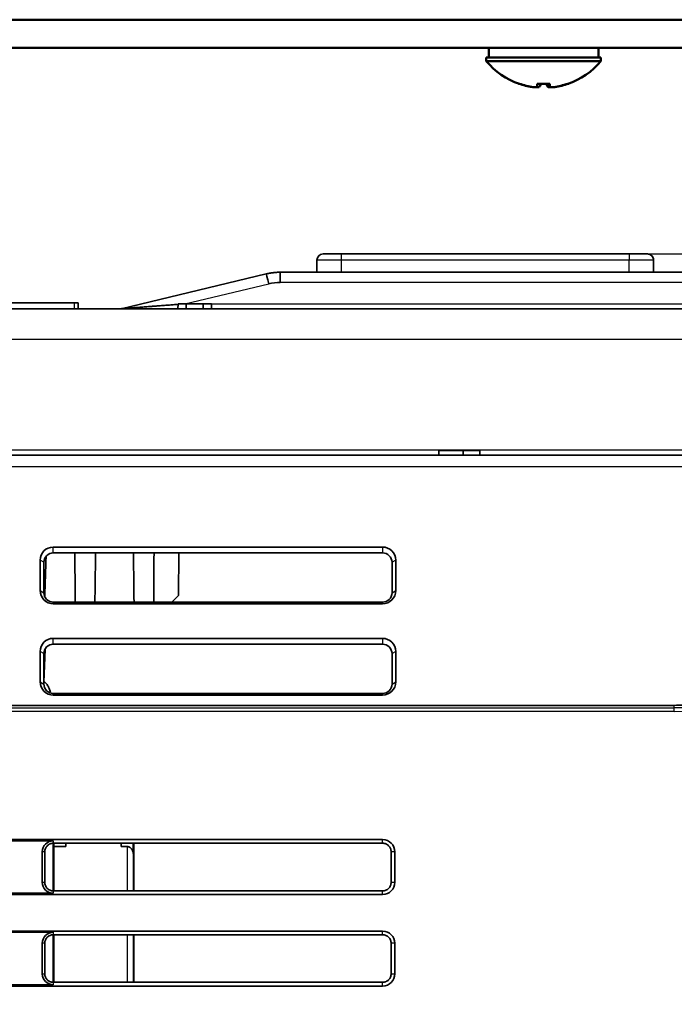
# Model space of a CAD drawing. Units: millimetres. Extents: x 215 to 975, y 157 to 376.
# Drawn here: x 341 to 368, y 249 to 289 of the extents above; entities that cross this region are included whole.
import ezdxf

# ---------------------------------------------------------------- set-up
doc = ezdxf.new("R2010")
doc.units = ezdxf.units.MM
doc.layers.add('1', color=7, linetype='Continuous', true_color=0xffffff)
doc.styles.add('kanji', font='simplex.shx', dxfattribs={"bigfont": 'bigfont.shx'})
doc.dimstyles.get("Standard").update_dxf_attribs({"dimtxt": 0.18, "dimasz": 0.18, "dimexe": 0.18, "dimexo": 0.0625, "dimgap": 0.09, "dimtad": 0, "dimtih": 1, "dimtoh": 1, "dimdec": 4, "dimzin": 0, "dimdsep": 46, "dimtxsty": 'Standard', "dimcen": 0.09, "dimadec": 0, "dimazin": 0, "dimtfac": 1, "dimtdec": 4, "dimtofl": 0, "dimtmove": 0, "dimatfit": 3, "dimfxl": 1, "dimtolj": 1, "dimtzin": 0, "dimarcsym": 0})

# ---------------------------------------------------------------- blocks, each defined once
blk = doc.blocks.new('_U3')
at = {"layer": '1', "color": 18, "lineweight": 25}
for p, q in [((259.183718, 261.476871), (259.183718, 375.15778)), ((362.783718, 352.623681), (362.783718, 375.15778)), ((259.183718, 372.15778), (262.183715, 372.961627)), ((362.783718, 372.15778), (359.783715, 372.961627)), ((259.183718, 372.15778), (362.783718, 372.15778)), ((259.183718, 372.15778), (262.183721, 371.353932)), ((362.783718, 372.15778), (359.783721, 371.353932))]:
    blk.add_line(p, q, dxfattribs=at)
at = {"layer": '1', "color": 18, "linetype": 'Continuous', "lineweight": 13, "insert": (304.971651, 372.068446), "char_height": 3.2, "attachment_point": 7, "line_spacing_factor": 0.903614, "style": 'kanji'}
blk.add_mtext('\\W0.8158;207.2', dxfattribs=at)
blk = doc.blocks.new('_Open')
at = {"color": 0, "linetype": 'ByBlock', "lineweight": -2}
for p, q in [((-1, 0.166667), (0, 0)), ((-1, -0.166667), (0, 0)), ((0, 0), (-1, 0))]:
    blk.add_line(p, q, dxfattribs=at)
blk = doc.blocks.new('_U6')
at = {"layer": '1', "color": 18, "lineweight": 25}
for p, q in [((367.0913, 279.423681), (497.749184, 279.423681)), ((494.749184, 279.423681), (493.945336, 276.423678)), ((494.749184, 210.923681), (494.749184, 279.423681)), ((494.749184, 279.423681), (495.553031, 276.423684)), ((494.749184, 210.923681), (493.945336, 213.923678)), ((494.749184, 210.923681), (495.553031, 213.923684)), ((452.483718, 210.923681), (497.749184, 210.923681))]:
    blk.add_line(p, q, dxfattribs=at)
at = {"layer": '1', "color": 18, "linetype": 'Continuous', "lineweight": 13, "insert": (495.152117, 241.672681), "char_height": 3.2, "attachment_point": 7, "rotation": 90, "line_spacing_factor": 0.903614, "style": 'kanji'}
blk.add_mtext('\\W0.7674;137', dxfattribs=at)
blk = doc.blocks.new('_U7')
at = {"layer": '1', "color": 18, "lineweight": 25}
for p, q in [((321.983718, 348.023681), (234.973071, 348.023681)), ((237.973071, 348.023681), (237.169223, 345.023678)), ((237.973071, 348.023681), (237.973071, 238.423681)), ((237.973071, 348.023681), (238.776919, 345.023684)), ((237.973071, 238.423681), (237.169223, 241.423678)), ((237.973071, 238.423681), (238.776919, 241.423684)), ((378.408718, 238.423681), (234.973071, 238.423681))]:
    blk.add_line(p, q, dxfattribs=at)
at = {"layer": '1', "color": 18, "linetype": 'Continuous', "lineweight": 13, "insert": (238.376004, 287.186014), "char_height": 3.2, "attachment_point": 7, "rotation": 90, "line_spacing_factor": 0.903614, "style": 'kanji'}
blk.add_mtext('\\W0.8158;219.2', dxfattribs=at)
blk = doc.blocks.new('_U10')
at = {"layer": '1', "color": 18, "lineweight": 25}
for p, q in [((362.783718, 352.623681), (362.783718, 375.15778)), ((461.683718, 261.476871), (461.683718, 375.15778)), ((362.783718, 372.15778), (365.783715, 372.961627)), ((461.683718, 372.15778), (458.683715, 372.961627)), ((461.683718, 372.15778), (362.783718, 372.15778)), ((362.783718, 372.15778), (365.783721, 371.353932)), ((461.683718, 372.15778), (458.683721, 371.353932))]:
    blk.add_line(p, q, dxfattribs=at)
at = {"layer": '1', "color": 18, "linetype": 'Continuous', "lineweight": 13, "insert": (406.221651, 372.068446), "char_height": 3.2, "attachment_point": 7, "line_spacing_factor": 0.903614, "style": 'kanji'}
blk.add_mtext('\\W0.8158;197.8', dxfattribs=at)

msp = doc.modelspace()

# ---------------------------------------------------------------- linework, layer by layer
at = {"layer": '1', "color": 162, "linetype": 'Continuous', "lineweight": 50}
for p, q in [((455.8154, 289.0237), (269.752, 289.0237)), ((334.4337, 287.8737), (392.7837, 287.8737)), ((360.5337, 287.8737), (360.5337, 287.4737)), ((365.0337, 287.4737), (365.0337, 287.8737)), ((360.4337, 287.4737), (360.4337, 287.3295)), ((360.4337, 287.4737), (362.7837, 287.4737)), ((360.4337, 287.3295), (362.7837, 287.3295)), ((362.7837, 287.4737), (365.1337, 287.4737)), ((362.7837, 287.3295), (365.1337, 287.3295)), ((365.1337, 287.3295), (365.1337, 287.4737)), ((361.7914, 286.3896), (361.7963, 286.3994)), ((362.5262, 286.2645), (362.3585, 286.2645)), ((362.5964, 286.2645), (362.5209, 286.2645)), ((362.5262, 286.3994), (362.5262, 286.2645)), ((362.971, 286.2645), (363.0465, 286.2645)), ((363.0412, 286.2645), (363.0412, 286.3994)), ((363.2089, 286.2645), (363.0412, 286.2645)), ((363.2442, 286.2645), (363.2089, 286.2645)), ((363.7711, 286.3994), (363.776, 286.3896))]:
    msp.add_line(p, q, dxfattribs=at)
at = {"layer": '1', "color": 162, "linetype": 'Continuous', "lineweight": 35}
for p, q in [((353.7413, 279.4237), (354.4913, 279.4237)), ((354.4913, 279.4237), (366.2913, 279.4237)), ((367.0413, 279.4237), (366.2913, 279.4237)), ((367.0413, 279.4237), (367.0416, 279.4237)), ((353.4913, 279.1737), (353.4913, 278.6737)), ((367.2916, 279.1737), (367.2916, 278.6737)), ((351.4037, 278.6046), (345.4701, 277.1806)), ((351.9871, 278.6737), (368.8955, 278.6737)), ((340.7023, 277.4237), (343.5523, 277.4237)), ((343.7023, 277.4237), (343.5523, 277.4237)), ((343.7023, 277.4237), (343.7023, 277.1737)), ((347.7931, 277.1737), (347.7973, 277.3737)), ((348.134, 277.3737), (347.7973, 277.3737)), ((348.1323, 277.1737), (348.134, 277.3737)), ((348.8299, 277.3737), (348.134, 277.3737)), ((349.1666, 277.3737), (348.8299, 277.3737)), ((348.8316, 277.1737), (348.8299, 277.3737)), ((349.1708, 277.1737), (349.1666, 277.3737)), ((369.9636, 277.1737), (284.4815, 277.1737)), ((363.1749, 271.1737), (269.8468, 271.1737)), ((359.4862, 271.3737), (358.4862, 271.3737)), ((358.4862, 271.1737), (358.4862, 271.3737)), ((360.175, 271.3737), (359.4862, 271.3737)), ((359.4862, 271.1737), (359.4862, 271.3737)), ((360.175, 271.1737), (360.175, 271.3737)), ((451.0197, 271.1737), (363.1749, 271.1737)), ((356.1832, 267.4116), (342.6832, 267.4116)), ((356.1833, 267.1713), (342.6833, 267.1713)), ((347.8266, 267.1713), (347.8113, 265.4242)), ((342.144, 266.8737), (342.144, 265.6267)), ((342.2975, 266.7865), (342.2975, 265.5395)), ((356.569, 265.5395), (356.569, 266.7865)), ((356.7224, 265.6267), (356.7224, 266.8737)), ((342.6833, 265.1547), (356.1833, 265.1547)), ((347.8113, 265.4242), (347.5395, 265.1547)), ((342.6832, 265.0888), (356.1832, 265.0888)), ((356.1832, 263.6707), (342.6832, 263.6707)), ((342.144, 263.1328), (342.144, 261.8859)), ((342.2975, 261.8781), (342.3447, 263.2298)), ((356.1833, 263.4304), (342.6833, 263.4304)), ((356.7224, 261.8859), (356.7224, 263.1328)), ((342.2975, 263.0456), (342.2975, 261.7987)), ((356.569, 261.7987), (356.569, 263.0456)), ((342.6832, 261.3479), (356.1832, 261.3479)), ((342.6833, 261.4138), (356.1833, 261.4138)), ((368.1422, 260.9237), (269.1832, 260.9237)), ((368.1427, 260.9201), (269.1837, 260.9201)), ((356.1837, 255.4237), (310.6837, 255.4237)), ((340.1837, 255.3746), (342.6837, 255.3746)), ((342.6832, 253.3238), (342.6832, 255.2738)), ((356.1837, 255.2741), (342.6837, 255.2741)), ((342.7028, 255.2741), (342.7012, 255.1371)), ((343.202, 255.1371), (342.7012, 255.1371)), ((342.7012, 253.3234), (342.7012, 255.1371)), ((343.202, 255.1371), (343.2004, 255.2741)), ((343.202, 255.1371), (343.202, 255.2741)), ((345.4654, 255.1371), (345.4654, 255.2741)), ((345.467, 255.2741), (345.4654, 255.1371)), ((345.7206, 255.1371), (345.4654, 255.1371)), ((345.9646, 255.2741), (345.9706, 254.7776)), ((345.9837, 253.3236), (345.9837, 255.2738)), ((342.2328, 254.9237), (342.2328, 253.6737)), ((342.3334, 254.9237), (342.3337, 253.6737)), ((345.9706, 254.7776), (345.9706, 253.3237)), ((356.5338, 253.6737), (356.534, 254.9237)), ((356.6837, 253.6737), (356.6837, 254.9237)), ((310.6837, 253.1737), (356.1837, 253.1737)), ((342.6837, 253.2228), (340.1837, 253.2228)), ((342.6837, 253.3237), (356.1837, 253.3237)), ((356.1837, 251.6737), (310.6837, 251.6737)), ((340.1837, 251.6246), (342.6837, 251.6246)), ((342.6833, 249.5743), (342.6833, 251.5229)), ((356.1837, 251.5233), (342.6837, 251.5233)), ((342.7012, 249.5745), (342.7012, 251.5231)), ((345.9706, 251.5231), (345.9706, 249.5744)), ((345.9837, 249.5744), (345.9837, 251.5231)), ((342.2328, 251.1737), (342.2328, 249.9237)), ((342.3342, 251.1737), (342.3345, 249.9237)), ((356.533, 249.9237), (356.5332, 251.1737)), ((356.6837, 249.9237), (356.6837, 251.1737)), ((310.6837, 249.4237), (356.1837, 249.4237)), ((342.6837, 249.4728), (340.1837, 249.4728)), ((342.6837, 249.5745), (356.1837, 249.5745))]:
    msp.add_line(p, q, dxfattribs=at)
at = {"layer": '1', "color": 162, "linetype": 'Continuous', "lineweight": 25}
for p, q in [((354.4913, 279.1737), (353.4913, 279.1737)), ((366.2913, 279.1737), (354.4913, 279.1737)), ((354.4913, 279.1737), (354.4913, 278.6737)), ((367.2913, 279.1737), (366.2913, 279.1737)), ((366.2913, 278.6737), (366.2913, 279.1737)), ((367.2916, 279.1737), (367.2913, 279.1737)), ((367.2913, 279.1737), (367.2913, 278.6737)), ((348.0828, 277.3803), (351.5204, 278.2053)), ((368.8955, 278.2605), (351.9871, 278.2605)), ((343.5523, 277.1737), (343.5523, 277.4237)), ((348.0828, 277.3803), (372.7998, 277.3803)), ((348.0828, 277.3737), (348.0828, 277.3803)), ((284.4814, 275.9342), (436.3857, 275.9341)), ((437.1851, 271.3801), (283.5828, 271.3795)), ((269.8467, 270.7086), (451.0197, 270.7086)), ((342.6833, 267.1713), (342.6832, 267.4116)), ((356.1832, 267.4116), (356.1833, 267.1713)), ((342.2975, 266.7865), (342.144, 266.8737)), ((356.7224, 266.8737), (356.569, 266.7865)), ((342.144, 265.6267), (342.2975, 265.5395)), ((356.569, 265.5395), (356.7224, 265.6267)), ((342.6832, 265.0888), (342.6833, 265.1547)), ((356.1833, 265.1547), (356.1832, 265.0888)), ((342.6833, 263.4304), (342.6832, 263.6707)), ((356.1832, 263.6707), (356.1833, 263.4304)), ((342.2975, 263.0456), (342.144, 263.1328)), ((356.7224, 263.1328), (356.569, 263.0456)), ((342.144, 261.8859), (342.2975, 261.7987)), ((356.569, 261.7987), (356.7224, 261.8859)), ((342.6832, 261.3479), (342.6833, 261.4138)), ((356.1833, 261.4138), (356.1832, 261.3479)), ((269.1837, 260.8263), (368.1427, 260.8263)), ((368.1427, 260.6769), (269.1837, 260.6769)), ((368.1427, 260.8263), (368.1427, 260.9201)), ((368.1427, 260.6769), (368.1427, 260.8263)), ((356.1837, 255.2741), (356.1837, 255.4237)), ((342.6837, 255.3746), (342.6837, 255.2741)), ((345.7206, 253.3235), (345.7206, 255.1371)), ((342.3334, 254.9237), (342.2328, 254.9237)), ((356.6837, 254.9237), (356.534, 254.9237)), ((342.2328, 253.6737), (342.3337, 253.6737)), ((356.5338, 253.6737), (356.6837, 253.6737)), ((342.6837, 253.3237), (342.6837, 253.2228)), ((356.1837, 253.1737), (356.1837, 253.3237)), ((342.6837, 251.6246), (342.6837, 251.5233)), ((345.7206, 249.5745), (345.7206, 251.5233)), ((356.1837, 251.5233), (356.1837, 251.6737)), ((342.3342, 251.1737), (342.2328, 251.1737)), ((356.6837, 251.1737), (356.5332, 251.1737)), ((342.2328, 249.9237), (342.3345, 249.9237)), ((356.533, 249.9237), (356.6837, 249.9237)), ((342.6837, 249.5745), (342.6837, 249.4728)), ((356.1837, 249.4237), (356.1837, 249.5745))]:
    msp.add_line(p, q, dxfattribs=at)
at = {"layer": '1', "color": 162, "linetype": 'Continuous', "lineweight": 50}
for radius, start, end in [(3.05, 219.60193, 251.0141), (3.05, 288.9859, 320.39807), (3.0391, 251.04118, 261.95679), (3.0391, 278.04321, 288.95882)]:
    msp.add_arc((362.7837, 289.2737), radius, start, end, dxfattribs=at)
at = {"layer": '1', "color": 162, "linetype": 'Continuous', "lineweight": 35}
for centre, radius, start, end in [((368.1427, 268.4237), 7.5974, 270, 318.18968), ((356.1837, 254.9237), 0.5, 0, 90), ((342.6837, 254.9237), 0.4509, 90, 180), ((342.6837, 253.6737), 0.4509, 180, 270), ((356.1837, 253.6737), 0.5, 270, 0), ((342.6837, 251.1737), 0.4509, 90, 180), ((356.1837, 251.1737), 0.5, 0, 90), ((342.6837, 249.9237), 0.4509, 180, 270), ((356.1837, 249.9237), 0.5, 270, 0)]:
    msp.add_arc(centre, radius, start, end, dxfattribs=at)
at = {"layer": '1', "color": 162, "linetype": 'Continuous', "lineweight": 25}
msp.add_arc((368.1427, 268.4237), 7.7468, 270, 318.18968, dxfattribs=at)
at = {"layer": '1', "color": 162, "linetype": 'Continuous', "lineweight": 50}
for centre, major_axis, ratio, start_param, end_param in [((362.7432, 289.2737), (0, 3.0391), 0.987524, 2.8106988, 3.0012122), ((362.7837, 289.0957), (-3.0238, 0), 0.894934, 1.4855356, 1.6560571), ((362.5294, 289.2737), (0, 3.0391), 0.157471, 3.2819731, 3.4724865), ((363.038, 289.2737), (0, -3.0391), 0.157471, 5.9522914, 6.1428049), ((362.8243, 289.2737), (0, -3.0391), 0.987524, 0.1403804, 0.3308939)]:
    msp.add_ellipse(centre, major_axis=major_axis, ratio=ratio, start_param=start_param, end_param=end_param, dxfattribs=at)
at = {"layer": '1', "color": 162, "linetype": 'Continuous', "lineweight": 35}
for centre, major_axis, ratio, start_param, end_param in [((353.7413, 279.1737), (0, 0.25), 1, 0, 1.5707963), ((367.0413, 279.1737), (0, 0.25), 1, 4.712389, 6.2831853), ((367.0416, 279.1737), (0, -0.25), 1, 1.5707963, 3.1415927), ((351.5204, 278.1185), (0.1167, -0.4862), 0.041065, 1.7404745, 3.1416047), ((351.9871, 278.1737), (0, 0.5), 0.000051, 0, 1.3962634), ((345.4117, 277.4237), (0, -0.25), 1, 0, 0.2355448), ((342.6832, 266.8737), (-0.5392, -0.0004), 0.997564, 4.7116522, 6.2824475), ((342.6833, 266.7865), (0.3858, 0.0003), 0.997564, 1.5700585, 3.1408549), ((356.1832, 266.8737), (-0.5392, -0.0004), 0.997564, 3.1408549, 4.7116548), ((356.1833, 266.7865), (0.3858, 0.0003), 0.997564, 6.2824475, 7.8532443), ((342.6832, 265.6267), (-0.5392, -0.0004), 0.997564, 6.2824475, 7.8532458), ((342.6833, 265.5395), (0.3858, 0.0003), 0.997564, 3.1408549, 4.7116537), ((356.1832, 265.6267), (-0.5392, -0.0004), 0.997564, 1.5700598, 3.1408549), ((356.1833, 265.5395), (0.3858, 0.0003), 0.997564, 4.7116548, 6.2824475), ((342.6832, 263.1328), (-0.5392, -0.0004), 0.997564, 4.7116522, 6.2824475), ((356.1832, 263.1328), (-0.5392, -0.0004), 0.997564, 3.1408549, 4.7116548), ((342.6833, 263.0456), (0.3858, 0.0003), 0.997564, 1.5700585, 3.1408549), ((356.1833, 263.0456), (0.3858, 0.0003), 0.997564, 6.2824475, 7.8532443), ((342.6832, 261.8859), (-0.5392, -0.0004), 0.997564, 6.2824475, 7.8532457), ((356.1832, 261.8859), (-0.5392, -0.0004), 0.997564, 1.5700598, 3.1408549), ((342.6833, 261.7987), (0.3858, 0.0003), 0.997564, 3.1408549, 4.7116525), ((356.1833, 261.7987), (0.3858, 0.0003), 0.997564, 4.7116532, 6.2824475)]:
    msp.add_ellipse(centre, major_axis=major_axis, ratio=ratio, start_param=start_param, end_param=end_param, dxfattribs=at)
at = {"layer": '1', "color": 162, "linetype": 'Continuous', "lineweight": 25}
for centre, major_axis, start_param, end_param in [((354.4913, 279.1737), (0, 0.25), 0, 1.5707963), ((366.2913, 279.1737), (0, -0.25), 3.1415927, 4.712389)]:
    msp.add_ellipse(centre, major_axis=major_axis, ratio=0.000051, start_param=start_param, end_param=end_param, dxfattribs=at)
at = {"layer": '1', "color": 162, "linetype": 'Continuous', "lineweight": 50}
msp.add_open_spline([(362.971, 286.2645), (362.9716, 286.3095), (362.9722, 286.3545), (362.9728, 286.3995)], degree=3, dxfattribs=at)
at = {"layer": '1', "color": 162, "linetype": 'Continuous', "lineweight": 35}
for points, degree, knots in [([(351.9871, 278.6737), (351.9627, 278.6735), (351.9137, 278.6731), (351.8403, 278.6697), (351.767, 278.6643), (351.6938, 278.6568), (351.6208, 278.6471), (351.5481, 278.6352), (351.4756, 278.6213), (351.4277, 278.6102), (351.4037, 278.6046)], 3, [0, 0, 0, 0, 0.1246016, 0.2493155, 0.3741424, 0.4990831, 0.6241384, 0.7493092, 0.8745961, 1, 1, 1, 1]), ([(347.7969, 277.3583), (347.7322, 277.3533), (347.5973, 277.3429), (347.3986, 277.3277), (347.2063, 277.3129), (347.0307, 277.2994), (346.8703, 277.2871), (346.7235, 277.2758), (346.589, 277.2655), (346.4655, 277.2561), (346.3521, 277.2474), (346.2483, 277.2395), (346.1536, 277.2322), (346.0674, 277.2256), (345.9891, 277.2197), (345.9179, 277.2142), (345.8532, 277.2093), (345.7944, 277.2048), (345.7412, 277.2008), (345.6934, 277.1972), (345.6508, 277.194), (345.6133, 277.1911), (345.5805, 277.1887), (345.5522, 277.1865), (345.5281, 277.1847), (345.5078, 277.1832), (345.4912, 277.182), (345.4788, 277.1811), (345.4714, 277.1806), (345.47, 277.1806), (345.4701, 277.1806)], 3, [0, 0, 0, 0, 0.078114, 0.1626573, 0.239929, 0.3105128, 0.3751065, 0.4343417, 0.4887614, 0.5388861, 0.5851107, 0.6276112, 0.6665295, 0.7021233, 0.7346976, 0.7645343, 0.7919093, 0.817096, 0.8402769, 0.8615171, 0.8808698, 0.8984467, 0.9144056, 0.9289245, 0.9422215, 0.9546132, 0.9665058, 0.9781651, 0.9892833, 1, 1, 1, 1]), ([(343.5826, 265.1547), (343.579, 265.6342), (343.574, 266.3065), (343.5691, 266.9784), (343.5677, 267.1714)], 3, [0, 0, 0, 0, 0.7127867, 1, 1, 1, 1]), ([(344.3896, 265.1548), (344.3966, 265.682), (344.4056, 266.3542), (344.415, 267.0264), (344.4171, 267.1714)], 3, [0, 0, 0, 0, 0.7842946, 1, 1, 1, 1]), ([(345.9669, 267.1714), (345.969, 267.0264), (345.9784, 266.3542), (345.9874, 265.682), (345.9944, 265.1548)], 3, [0, 0, 0, 0, 0.2157054, 1, 1, 1, 1]), ([(368.1422, 260.9237), (368.3904, 260.9308), (368.8911, 260.9452), (369.6408, 261.0626), (370.3873, 261.2533), (371.1217, 261.526), (371.835, 261.8791), (372.5159, 262.3142), (373.1605, 262.8241), (373.5407, 263.2228), (373.7323, 263.4237)], 3, [0, 0, 0, 0, 0.1180636, 0.2381085, 0.360135, 0.4841433, 0.6101338, 0.7381066, 0.8680619, 1, 1, 1, 1]), ([(342.5655, 261.467), (342.5628, 261.4803), (342.5542, 261.5169), (342.5356, 261.576), (342.5068, 261.6436), (342.4708, 261.7098), (342.4273, 261.7743), (342.3762, 261.8365), (342.3347, 261.8784), (342.3111, 261.8999), (342.3089, 261.902)], 3, [0, 0, 0, 0, 0.0855427, 0.2353712, 0.3851998, 0.5350283, 0.6848568, 0.8346853, 0.9845138, 1, 1, 1, 1]), ([(342.3334, 254.9237), (342.3334, 254.9466), (342.3356, 254.9695), (342.3446, 255.0145), (342.3513, 255.0366), (342.3688, 255.0789), (342.3797, 255.0993), (342.4051, 255.1374), (342.4198, 255.1552), (342.4522, 255.1876), (342.47, 255.2023), (342.5081, 255.2277), (342.5284, 255.2386), (342.5708, 255.2562), (342.5929, 255.2629), (342.6379, 255.2718), (342.6608, 255.2741), (342.6837, 255.2741)], 3, [0, 0, 0, 0, 0.125, 0.125, 0.25, 0.25, 0.375, 0.375, 0.5, 0.5, 0.625, 0.625, 0.75, 0.75, 0.875, 0.875, 1, 1, 1, 1]), ([(345.7206, 255.1371), (345.8317, 255.1371), (345.9096, 255.0107), (345.9689, 254.9145), (345.9706, 254.7776)], 2, [0, 0, 0, 0.5, 0.5, 1, 1, 1]), ([(356.1837, 255.2741), (356.2067, 255.2741), (356.2296, 255.2718), (356.2746, 255.2629), (356.2966, 255.2562), (356.339, 255.2386), (356.3593, 255.2277), (356.3974, 255.2023), (356.4152, 255.1876), (356.4477, 255.1552), (356.4623, 255.1374), (356.4878, 255.0993), (356.4986, 255.0789), (356.5162, 255.0366), (356.5228, 255.0145), (356.5318, 254.9695), (356.534, 254.9466), (356.534, 254.9237)], 3, [0, 0, 0, 0, 0.125, 0.125, 0.25, 0.25, 0.375, 0.375, 0.5, 0.5, 0.625, 0.625, 0.75, 0.75, 0.875, 0.875, 1, 1, 1, 1]), ([(342.6837, 253.3237), (342.6608, 253.3237), (342.6379, 253.326), (342.593, 253.3349), (342.5709, 253.3416), (342.5286, 253.3591), (342.5083, 253.3699), (342.4702, 253.3954), (342.4524, 253.41), (342.42, 253.4424), (342.4054, 253.4602), (342.38, 253.4983), (342.3691, 253.5186), (342.3516, 253.5609), (342.3449, 253.5829), (342.3359, 253.6279), (342.3337, 253.6508), (342.3337, 253.6737)], 3, [0, 0, 0, 0, 0.125, 0.125, 0.25, 0.25, 0.375, 0.375, 0.5, 0.5, 0.625, 0.625, 0.75, 0.75, 0.875, 0.875, 1, 1, 1, 1]), ([(356.5338, 253.6737), (356.5338, 253.6508), (356.5315, 253.6279), (356.5226, 253.5829), (356.5159, 253.5609), (356.4983, 253.5186), (356.4875, 253.4983), (356.462, 253.4602), (356.4474, 253.4424), (356.415, 253.41), (356.3972, 253.3954), (356.3591, 253.3699), (356.3388, 253.3591), (356.2965, 253.3416), (356.2745, 253.3349), (356.2295, 253.326), (356.2066, 253.3237), (356.1837, 253.3237)], 3, [0, 0, 0, 0, 0.125, 0.125, 0.25, 0.25, 0.375, 0.375, 0.5, 0.5, 0.625, 0.625, 0.75, 0.75, 0.875, 0.875, 1, 1, 1, 1]), ([(342.3342, 251.1737), (342.3342, 251.1966), (342.3364, 251.2194), (342.3454, 251.2643), (342.352, 251.2863), (342.3695, 251.3286), (342.3804, 251.3489), (342.4058, 251.3869), (342.4204, 251.4047), (342.4527, 251.437), (342.4705, 251.4516), (342.5085, 251.477), (342.5288, 251.4879), (342.5711, 251.5054), (342.5931, 251.5121), (342.638, 251.521), (342.6608, 251.5233), (342.6837, 251.5233)], 3, [0, 0, 0, 0, 0.125, 0.125, 0.25, 0.25, 0.375, 0.375, 0.5, 0.5, 0.625, 0.625, 0.75, 0.75, 0.875, 0.875, 1, 1, 1, 1]), ([(356.1837, 251.5233), (356.2066, 251.5233), (356.2295, 251.521), (356.2744, 251.5121), (356.2964, 251.5054), (356.3386, 251.4879), (356.3589, 251.477), (356.3969, 251.4516), (356.4147, 251.437), (356.4471, 251.4047), (356.4616, 251.3869), (356.4871, 251.3489), (356.4979, 251.3286), (356.5154, 251.2863), (356.5221, 251.2643), (356.531, 251.2194), (356.5332, 251.1966), (356.5332, 251.1737)], 3, [0, 0, 0, 0, 0.125, 0.125, 0.25, 0.25, 0.375, 0.375, 0.5, 0.5, 0.625, 0.625, 0.75, 0.75, 0.875, 0.875, 1, 1, 1, 1]), ([(342.6837, 249.5745), (342.6609, 249.5745), (342.638, 249.5767), (342.5932, 249.5857), (342.5712, 249.5923), (342.529, 249.6098), (342.5087, 249.6206), (342.4707, 249.646), (342.4529, 249.6606), (342.4206, 249.6929), (342.406, 249.7107), (342.3806, 249.7487), (342.3698, 249.7689), (342.3523, 249.8112), (342.3456, 249.8331), (342.3367, 249.878), (342.3345, 249.9008), (342.3345, 249.9237)], 3, [0, 0, 0, 0, 0.125, 0.125, 0.25, 0.25, 0.375, 0.375, 0.5, 0.5, 0.625, 0.625, 0.75, 0.75, 0.875, 0.875, 1, 1, 1, 1]), ([(356.533, 249.9237), (356.533, 249.9008), (356.5307, 249.878), (356.5218, 249.8331), (356.5151, 249.8112), (356.4976, 249.7689), (356.4868, 249.7487), (356.4614, 249.7107), (356.4468, 249.6929), (356.4145, 249.6606), (356.3967, 249.646), (356.3587, 249.6206), (356.3385, 249.6098), (356.2962, 249.5923), (356.2743, 249.5857), (356.2294, 249.5767), (356.2066, 249.5745), (356.1837, 249.5745)], 3, [0, 0, 0, 0, 0.125, 0.125, 0.25, 0.25, 0.375, 0.375, 0.5, 0.5, 0.625, 0.625, 0.75, 0.75, 0.875, 0.875, 1, 1, 1, 1])]:
    msp.add_open_spline(points, degree=degree, knots=knots, dxfattribs=at)
for points in [[(351.5204, 278.2053), (351.6731, 278.2419), (351.8301, 278.2605), (351.9871, 278.2605)], [(348.0828, 277.3803), (348.0542, 277.3781), (348.0256, 277.3759), (347.997, 277.3737)], [(346.8134, 267.1713), (346.8095, 266.4991), (346.8056, 265.827), (346.8015, 265.1548)]]:
    msp.add_open_spline(points, degree=3, dxfattribs=at)
at = {"layer": '1', "color": 162, "linetype": 'Continuous', "lineweight": 35, "extrusion": (-1.41031e-08, 4.76886e-10, -1)}
msp.add_open_spline([(342.3334, 265.3854), (342.3518, 265.9319), (342.3703, 266.4785), (342.3888, 267.025)], degree=3, dxfattribs=at)

# ---------------------------------------------------------------- dimensions: what is measured, and where the dimension line sits
at = {"layer": '1', "color": 18, "linetype": 'Continuous', "lineweight": 13}
dim = msp.add_linear_dim(base=(259.1837, 372.1578), p1=(362.7837, 346.8237), p2=(259.1837, 260.6769), dimstyle='Standard', override={"dimtxt": 3.2, "dimasz": 3, "dimexe": 3, "dimexo": 0.8, "dimgap": 0.8, "dimtad": 1, "dimtih": 0, "dimtoh": 0, "dimdec": 2, "dimlfac": 2, "dimzin": 8, "dimdsep": 46, "dimlunit": 2, "dimtxsty": 'kanji', "dimblk1": 'Open', "dimblk2": 'Open', "dimsah": 1, "dimse1": 0, "dimse2": 0, "dimsd1": 0, "dimsd2": 0, "dimclrd": 18, "dimclre": 18, "dimclrt": 18, "dimtol": 0, "dimtm": -0.1, "dimtfac": 0.6, "dimtdec": 2, "dimtofl": 1, "dimtmove": 0, "dimtzin": 8, "dimlwd": 25, "dimlwe": 25}, dxfattribs=at)
dim.commit()
dim.dimension.update_dxf_attribs({"geometry": '_U3', "text_midpoint": (310.9837, 372.1578), "dimtype": 160})
for base, p1, p2, angle, picture, middle in [((461.6837, 372.1578), (362.7837, 346.8237), (461.6837, 260.6769), 180, '_U10', (412.2337, 372.1578)), ((237.9731, 348.0237), (401.6837, 238.4237), (322.7837, 348.0237), 270, '_U7', (237.9731, 293.2237)), ((494.7492, 210.9237), (365.7452, 279.4237), (451.6837, 210.9237), 90, '_U6', (494.7492, 245.1737))]:
    dim = msp.add_linear_dim(base=base, p1=p1, p2=p2, angle=angle, dimstyle='Standard', override={"dimtxt": 3.2, "dimasz": 3, "dimexe": 3, "dimexo": 0.8, "dimgap": 0.8, "dimtad": 1, "dimtih": 0, "dimtoh": 0, "dimdec": 2, "dimlfac": 2, "dimzin": 8, "dimdsep": 46, "dimlunit": 2, "dimtxsty": 'kanji', "dimblk1": 'Open', "dimblk2": 'Open', "dimsah": 1, "dimse1": 0, "dimse2": 0, "dimsd1": 0, "dimsd2": 0, "dimclrd": 18, "dimclre": 18, "dimclrt": 18, "dimtol": 0, "dimtm": -0.1, "dimtfac": 0.6, "dimtdec": 2, "dimtofl": 1, "dimtmove": 0, "dimtzin": 8, "dimlwd": 25, "dimlwe": 25}, dxfattribs=at)
    dim.commit()
    dim.dimension.update_dxf_attribs({"geometry": picture, "text_midpoint": middle, "dimtype": 160})

doc.saveas('drawing.dxf')
